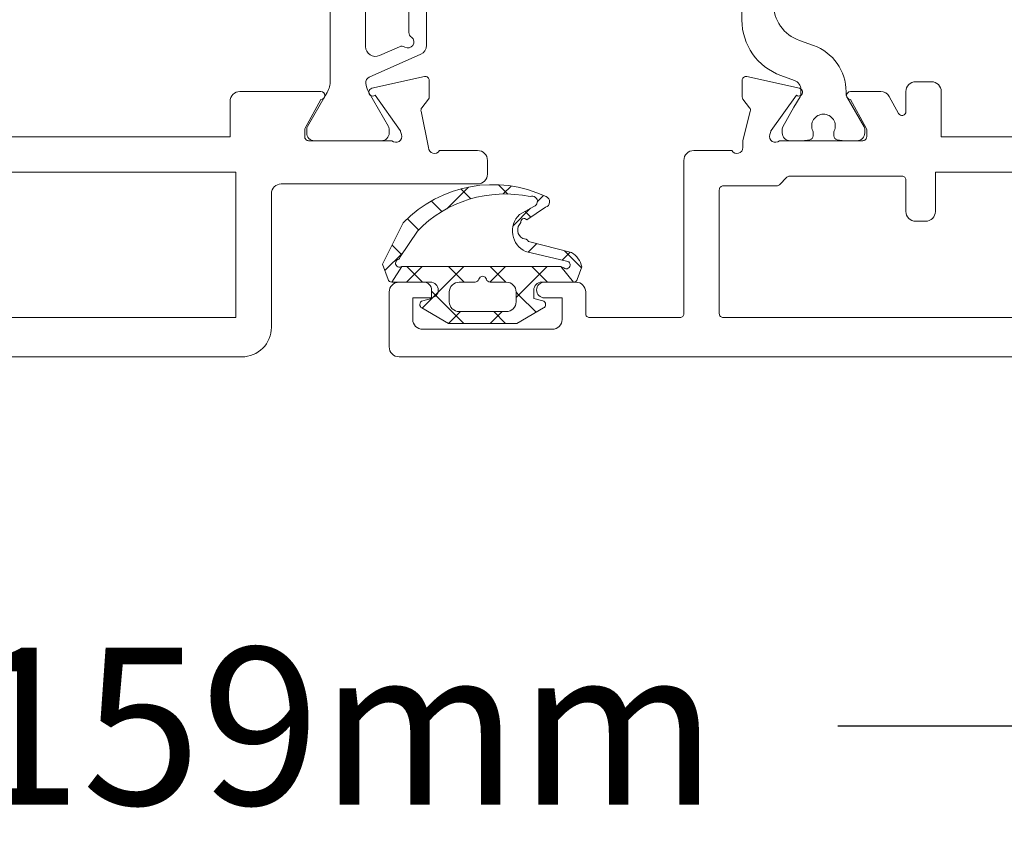
# Model space of a CAD drawing. Units: millimetres. Extents: x 10067 to 13818, y -16761 to -14444.
# Drawn here: x 10632 to 10682, y -16082 to -16041 of the extents above; entities that cross this region are included whole.
import ezdxf

# ---------------------------------------------------------------- set-up
doc = ezdxf.new("R2010")
doc.units = ezdxf.units.MM
doc.layers.get('0').update_dxf_attribs({"lineweight": 18})
doc.layers.add('ODC Product', color=7, linetype='Continuous', lineweight=15)
doc.dimstyles.new('ODC Standard Products', dxfattribs={"dimscale": 20, "dimtxt": 0.5, "dimasz": 0.5, "dimexe": 0.2, "dimexo": 0.5, "dimgap": 0.5, "dimtad": 0, "dimdec": 0, "dimrnd": 1, "dimdsep": 46, "dimtxsty": 'Standard', "dimblk": 'ARCHTICK', "dimcen": 0.59, "dimclrd": 256, "dimclre": 256, "dimclrt": 256, "dimadec": 0, "dimazin": 2, "dimtfac": 1, "dimtdec": 0, "dimtofl": 0, "dimtmove": 2, "dimatfit": 3, "dimfxl": 1, "dimtolj": 1, "dimtzin": 0, "dimarcsym": 0})

# ---------------------------------------------------------------- blocks, each defined once
blk = doc.blocks.new('RYN-0080598', base_point=(-68.0001, 0))
at = {"color": 7, "linetype": 'Continuous'}
for points in [[(-56.8001, 13.189656), (-56.8001, 48.899714), (-54.5001, 48.899714, 0.414214), (-54.0001, 49.399714), (-54.0001, 50.199714, 0.414214), (-54.5001, 50.699714), (-55.517036, 50.699714, -0.775467), (-55.61348, 51.074924), (-54.75899, 51.545275, 0.273426), (-54.5001, 51.9833), (-54.5001, 53.522277, 1), (-54.9001, 53.522277), (-56.355064, 52.721397, -0.126464), (-56.451508, 52.696607), (-56.8001, 52.696607, -0.414214), (-57.0001, 52.896607), (-57.0001, 57.136799, -0.767327), (-56.692982, 57.62829), (-56.53287, 57.579339, -0.080897), (-56.475204, 57.550901), (-54.688773, 56.276652, 1.238134), (-54.333353, 56.113578), (-53.739369, 58.792868, 0.479656), (-53.934628, 59.036156), (-54.767062, 59.036156, 0.166807), (-54.889865, 58.994014), (-55.322443, 58.657498, -0.244146), (-55.50372, 58.624096), (-57.0001, 58.996607), (-57.3501, 58.996607, -0.767327), (-57.5001, 59.556414), (-57.5001, 61.5, 0.414214), (-58.0001, 62), (-65.8001, 62, -0.414214), (-66.0001, 62.2), (-66.0001, 66.8, -0.414214), (-65.8001, 67), (-64.7001, 67, 0.414031), (-64.2001, 67.499688), (-64.1991, 69.099498, 1), (-64.9991, 69.099498), (-64.9991, 68.199498), (-66.1001, 68.199498, -0.414214), (-66.6001, 68.699498), (-66.6001, 75.299498, -0.414214), (-66.1001, 75.799498), (-64.9991, 75.799498), (-64.9991, 74.897498, 0.99874), (-64.2001, 74.902498), (-64.2001, 76.5, 0.414214), (-64.7001, 77), (-64.7001, 77), (-67.5001, 77, 0.198912), (-67.853653, 76.853553, 0.198912), (-68.0001, 76.5), (-68.0001, 0.5, 0.414214)], [(-45.5001, 59.046607), (-50.858835, 59.046607, 0.315296), (-53.677901, 57.0727), (-53.931637, 56.375591, -0.315296), (-54.401481, 56.046607), (-54.614267, 56.046607, -0.131652), (-54.764267, 56.086799), (-55.30087, 56.396607), (-56.29369, 56.969812, 0.131652), (-56.39369, 56.996607), (-56.6001, 56.996607, 0.414214), (-57.0001, 56.596607), (-57.0001, 56.096607), (-57.0001, 55.874105, 0.043661), (-56.997062, 55.839375), (-56.952539, 55.586877, 0.36397), (-56.755578, 55.421607), (-56.588294, 55.421607, 0.109552), (-56.503745, 55.440357, -0.548663), (-55.6501, 54.896607, -0.548663), (-56.503745, 54.352857, 0.109552), (-56.588294, 54.371607), (-56.755578, 54.371607, 0.36397), (-56.952539, 54.206336), (-56.997062, 53.953839, 0.043661), (-57.0001, 53.919109), (-57.0001, 53.696607), (-57.0001, 53.196607, 0.414214), (-56.6001, 52.796607), (-56.39369, 52.796607, 0.131652), (-56.29369, 52.823402), (-54.764267, 53.706414, -0.131652), (-54.614267, 53.746607), (-54.506666, 53.746607, 0.317203), (-52.151568, 55.407847), (-51.898787, 56.117614, -0.317203), (-50.01471, 57.446607)]]:
    blk.add_lwpolyline(points, format="xyb", dxfattribs=at)
blk.add_lwpolyline([(-65.941521, 60.141421, -0.198912), (-65.8001, 60.2), (-59.5001, 60.2, -0.414214), (-59.3001, 60), (-59.3001, 57.282843, 0.198912), (-59.241521, 57.141421), (-58.858679, 56.758579, -0.198912), (-58.8001, 56.617157), (-58.8001, 50.9, -0.414214), (-59.0001, 50.7), (-60.6001, 50.7, 0.414214), (-61.1001, 50.2), (-61.1001, 49.7, 0.414214), (-60.6001, 49.2), (-58.6001, 49.2), (-58.6001, 8.3), (-66.0001, 8.3), (-66.0001, 60, -0.198912), (-65.941521, 60.141421)], format="xyb", close=True, dxfattribs=at)
blk = doc.blocks.new('*U1093')
at = {"color": 7, "linetype": 'Continuous'}
for p, q in [((113.2, -26.237012), (113.188246, -26.225258)), ((112.399896, -28.336546), (113.2, -27.536443)), ((113.897258, -29.05559), (112.399951, -27.558284)), ((113.860788, -28.996975), (114.734997, -28.122765)), ((113.717369, -29.140394), (113.860788, -28.996975)), ((113.982061, -29.140394), (113.897258, -29.05559)), ((112.399747, -30.458016), (113.2, -29.657763)), ((113.204153, -30.483806), (112.406872, -29.686525)), ((114.7, -30.279083), (115.3, -29.679083)), ((115.3, -30.458332), (114.7, -29.858332)), ((112.399598, -32.579486), (113.2, -31.779083)), ((114.523454, -33.924427), (112.399652, -31.800626)), ((113.66001, -33.440394), (115.3, -31.800404)), ((115.301805, -32.581458), (114.707071, -31.986724)), ((112.399448, -34.700955), (113.2, -33.900404)), ((113.2, -34.722293), (112.399503, -33.921796))]:
    blk.add_line(p, q, dxfattribs=at)
blk = doc.blocks.new('*U1094')
at = {"color": 7, "linetype": 'Continuous'}
for p, q in [((111.598469, -26.681772), (112.466569, -25.813672)), ((112.08149, -26.80281), (111.672676, -26.393996)), ((109.094419, -28.05838), (108.785417, -27.749378)), ((110.331865, -29.295826), (109.440006, -28.403967)), ((109.597245, -28.682997), (109.886615, -28.393626)), ((111.677478, -28.520119), (111.237805, -28.080445)), ((108.244202, -30.036039), (108.71322, -29.567021)), ((108.711898, -29.797179), (108.30675, -29.392031)), ((109.461926, -32.668528), (108.360725, -31.567326)), ((108.450145, -31.951417), (108.957569, -31.443993)), ((109.066529, -33.456353), (109.6051, -32.917782)), ((109.969349, -34.674853), (110.539858, -34.104345)), ((111.316046, -35.449477), (111.794605, -34.970918)), ((112.612942, -35.819544), (111.700982, -34.907583))]:
    blk.add_line(p, q, dxfattribs=at)
blk = doc.blocks.new('RYN-0809078', base_point=(108.237601, -35.934625))
at = {"color": 7, "linetype": 'Continuous'}
for points in [[(108.847274, -28.429115, 0.258894), (110.598752, -34.161944), (111.90345, -35.04455, -0.2491), (112.052117, -35.159031, 1.118357), (112.39943, -34.951807), (113.2, -35.469017, -0.327585), (113.059968, -35.659815), (112.290871, -35.934625), (110.173329, -34.880772, -0.321822), (108.845407, -27.618742, -0.74423), (109.384102, -27.647056), (110.026642, -28.60166, 0.798987), (110.169429, -28.898087, 0.505276), (110.985347, -28.803547, -0.268546), (111.129202, -28.501609), (111.692831, -26.315834, -0.207891), (112.428132, -25.8), (113.067027, -26.027258, -0.317328), (113.2, -26.215703), (112.4, -26.866755), (112.463326, -26.717936, 1.510944), (112.133527, -26.581619), (111.644975, -28.658279, -0.522876), (109.76244, -28.976145), (109.347806, -28.240352, 1.035451), (108.847274, -28.429115)], [(113.2, -27.840394, 0.198912), (113.317157, -28.123236, 0.198912), (113.6, -28.240394), (114.026795, -28.240394), (114.147841, -27.788644, -0.339475), (114.34103, -27.640394, -0.267949), (114.514235, -27.740394), (115.3, -29.101379), (115.3, -32.579409), (114.514235, -33.940394, -0.267949), (114.34103, -34.040394, -0.339454), (114.147845, -33.892157), (114.026795, -33.440394), (113.600024, -33.440394, 0.414231), (113.2, -33.840394), (113.2, -35.469017), (112.39943, -34.951807), (112.4, -26.866755), (113.2, -26.215692), (113.2, -27.840394)], [(114.19998, -29.140394), (113.700043, -29.140394, 0.414239), (113.2, -29.640394), (113.2, -30.456839, -0.341999), (113.05, -30.650489, 0.774597), (113.05, -31.037787, -0.341999), (113.2, -31.231436), (113.2, -32.040382, 0.414221), (113.7, -32.540394), (114.199988, -32.540394, 0.414221), (114.7, -32.040394), (114.7, -30.840394), (114.7, -29.640394, 0.414225), (114.19998, -29.140394)]]:
    blk.add_lwpolyline(points, format="xyb", close=True, dxfattribs=at)
at = {"color": 7}
for name in ['*U1094', '*U1093']:
    blk.add_blockref(name, (0, 0), dxfattribs=at)
blk = doc.blocks.new('RYN-0082026', base_point=(-68.0001, 52))
at = {"color": 7, "linetype": 'Continuous'}
for points in [[(-56.8001, 115.808642), (-56.8001, 80.101677), (-55.0001, 80.101677, -0.414214), (-54.5001, 79.601677), (-54.5001, 75.476021, -1), (-54.9001, 75.476021), (-56.355064, 76.276902, 0.126464), (-56.451508, 76.301692), (-56.8001, 76.301692, 0.414214), (-57.0001, 76.101692), (-57.0001, 71.861499, 0.767327), (-56.692982, 71.370008), (-56.53287, 71.418959, 0.080897), (-56.475204, 71.447397), (-54.688773, 72.721646, -1.238134), (-54.333353, 72.88472), (-53.739369, 70.205431, -0.479656), (-53.934628, 69.962143), (-54.767062, 69.962143, -0.166807), (-54.889865, 70.004284), (-55.322443, 70.3408, 0.244146), (-55.50372, 70.374203), (-57.3501, 70.001692, 0.767327), (-57.5001, 69.441884), (-57.5001, 67.498298, -0.414214), (-58.0001, 66.998298), (-58.7001, 66.998298, -0.414214), (-59.2001, 67.498298), (-59.2001, 77.498298, 0.414214), (-59.7001, 77.998298), (-66.5001, 77.998298, -0.414214), (-68.0001, 79.498298), (-68.0001, 79.498298), (-68.0001, 153.498298, -0.414214)], [(-40.009365, 73.200502), (-52.210802, 73.200502, 0.542956), (-52.667575, 72.497134), (-52.215778, 71.482381, -0.249632), (-52.23561, 71.201093, 0.97006), (-51.73729, 70.867408, -0.242179), (-51.493185, 70.992991), (-41.035371, 70.99225, 0.325732)], [(-38.85631, 70.100341), (-52.145887, 70.100341, -0.296213), (-52.60266, 70.396973), (-53.767341, 73.012891, 0.331226), (-54.077068, 73.192777, 0.097875), (-54.52042, 73.051414), (-56.271483, 72.040695, -0.131652), (-56.421483, 72.000502), (-56.601098, 72.000502, -0.414214), (-57.001098, 72.400502), (-57.001098, 75.800502, -0.414214), (-56.601098, 76.200502), (-56.421483, 76.200502, -0.131652), (-56.271483, 76.16031), (-54.714304, 75.261272), (-54.541098, 75.161272, 0.131652), (-53.941098, 75.000502), (-53.941098, 75.000502), (-37.061098, 75.000502, 0.131652)]]:
    blk.add_lwpolyline(points, format="xyb", dxfattribs=at)
blk.add_lwpolyline([(-66.0001, 120.698298), (-66.0001, 79.798298), (-58.6001, 79.798298), (-58.6001, 120.698298), (-66.0001, 120.698298)], close=True, dxfattribs=at)
blk = doc.blocks.new('_ArchTick')
at = {"color": 0, "linetype": 'ByBlock', "const_width": 0.15}
blk.add_lwpolyline([(-0.5, -0.5), (0.5, 0.5)], dxfattribs=at)
blk = doc.blocks.new('*D1144')
at = {"layer": 'Defpoints', "color": 0, "transparency": 16777216}
for p in [(10569.076, -16057.921), (10728.075, -16057.921), (10728.075, -16077.221)]:
    blk.add_point(p, dxfattribs=at)
at = {"layer": 'ODC Product', "lineweight": -2, "transparency": 16777216}
for p, q in [((10569.076, -16065.921), (10569.076, -16081.221)), ((10728.075, -16065.921), (10728.075, -16081.221)), ((10569.076, -16077.221), (10623.242, -16077.221)), ((10728.075, -16077.221), (10673.909, -16077.221))]:
    blk.add_line(p, q, dxfattribs=at)
at = {"layer": 'ODC Product', "lineweight": -2, "transparency": 16777216, "xscale": 8, "yscale": 8, "zscale": 8, "rotation": 180}
blk.add_blockref('_ArchTick', (10569.076, -16077.221), dxfattribs=at)
at = {"layer": 'ODC Product', "lineweight": -2, "transparency": 16777216, "xscale": 8, "yscale": 8, "zscale": 8}
blk.add_blockref('_ArchTick', (10728.075, -16077.221), dxfattribs=at)
at = {"layer": 'ODC Product', "transparency": 16777216, "insert": (10648.575, -16077.221), "char_height": 8, "attachment_point": 5}
blk.add_mtext('\\A1;159mm', dxfattribs=at)

msp = doc.modelspace()

# ---------------------------------------------------------------- block references
at = {"color": 7, "xscale": -1, "yscale": -1, "rotation": 270}
for name, p in [('RYN-0082026', (10671.0746, -16058.42143)), ('RYN-0080598', (10728.0746, -16058.42143))]:
    msp.add_blockref(name, p, dxfattribs=at)
at = {"color": 7, "rotation": 270}
msp.add_blockref('RYN-0809078', (10650.73998, -16049.65904), dxfattribs=at)

# ---------------------------------------------------------------- dimensions: what is measured, and where the dimension line sits
at = {"layer": 'ODC Product'}
dim = msp.add_linear_dim(base=(10728.0746, -16077.22063), p1=(10569.0763, -16057.92143), p2=(10728.0746, -16057.92143), text='<>mm', dimstyle='ODC Standard Products', override={"dimtxt": 0.4, "dimasz": 0.4, "dimexo": 0.4, "dimgap": 0.4}, dxfattribs=at)
dim.commit()
dim.dimension.update_dxf_attribs({"geometry": '*D1144', "text_midpoint": (10648.57545, -16077.22063)})

doc.saveas('drawing.dxf')
